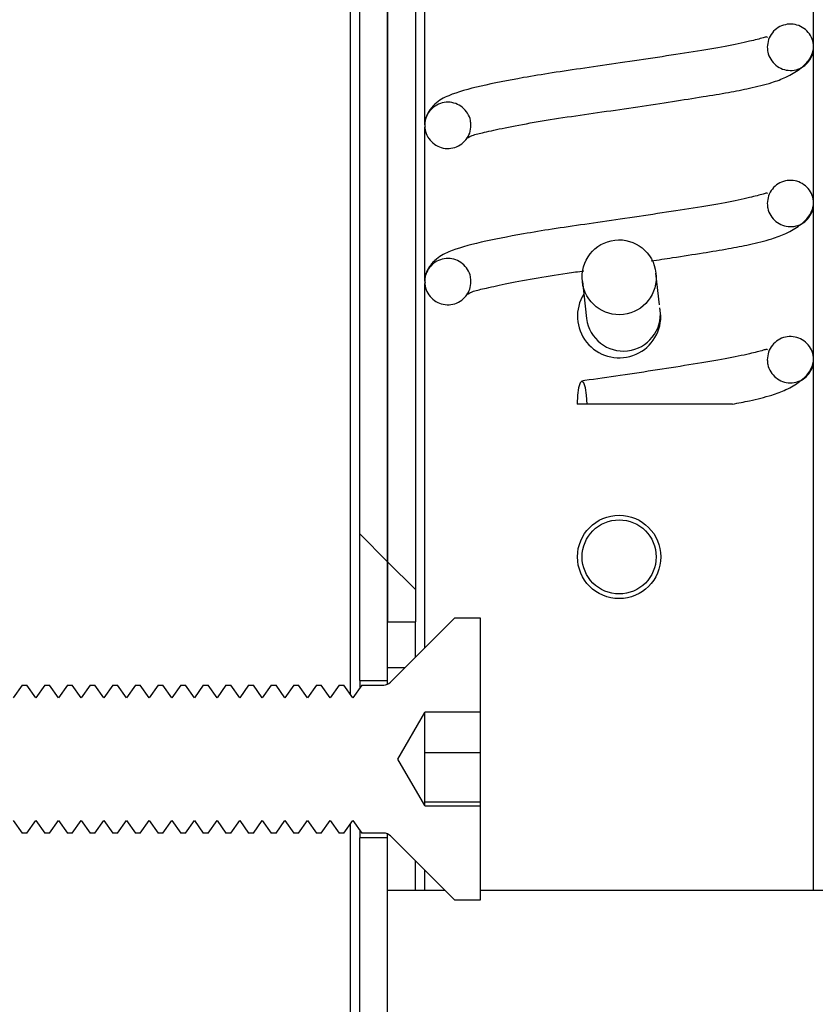
# Model space of a CAD drawing. Units: millimetres. Extents: x 8 to 201, y 4 to 288.
# Drawn here: x 162 to 163, y 237 to 238 of the extents above; entities that cross this region are included whole.
import ezdxf

# ---------------------------------------------------------------- set-up
doc = ezdxf.new("R2010")
doc.units = ezdxf.units.MM
doc.styles.add('SLDTEXTSTYLE2', font='TXT', dxfattribs={"width": 0.75})
doc.dimstyles.new('SLDDIMSTYLE0', dxfattribs={"dimtxt": 2.116667, "dimasz": 2.64, "dimexe": 0, "dimexo": 0.0625, "dimgap": 0.529167, "dimtad": 1, "dimlfac": 40, "dimrnd": 1e-09, "dimzin": 12, "dimdsep": 46, "dimtxsty": 'SLDTEXTSTYLE2', "dimsah": 1, "dimcen": 0.09, "dimadec": 0, "dimazin": 3, "dimtfac": 1, "dimtofl": 0, "dimtmove": 0, "dimatfit": 3, "dimfxl": 0, "dimfrac": 2, "dimtolj": 1, "dimtzin": 12, "dimarcsym": 0})

# ---------------------------------------------------------------- blocks, each defined once
blk = doc.blocks.new('_D_5')
at = {"color": 7, "linetype": 'Continuous', "lineweight": 0}
for p, q in [((140.0803, 229.7926), (140.0803, 270.642)), ((173.3303, 229.3743), (173.3303, 270.642)), ((140.0803, 269.642), (173.3303, 269.642))]:
    blk.add_line(p, q, dxfattribs=at)
at = {"color": 7, "linetype": 'Continuous', "lineweight": 18}
for points in [[(140.0803, 269.642), (142.7203, 269.234), (142.7203, 270.05)], [(173.3303, 269.642), (170.6903, 270.05), (170.6903, 269.234)]]:
    blk.add_solid(points, dxfattribs=at)
at = {"color": 7, "linetype": 'Continuous', "lineweight": 18, "insert": (152.9084, 272.3706), "char_height": 2.11667, "attachment_point": 1, "style": 'SLDTEXTSTYLE2'}
blk.add_mtext('1330', dxfattribs=at)

msp = doc.modelspace()

# ---------------------------------------------------------------- hatches: boundary and pattern name
at = {"linetype": 'Continuous', "lineweight": 18}
h = msp.add_hatch(dxfattribs=at)
h.set_pattern_fill('ANSI37', style=0)
h.paths.add_polyline_path([(162.45533, 237.01006), (162.45533, 241.67677), (162.41783, 241.67677), (162.41783, 237.01006)], flags=0)
h = msp.add_hatch(dxfattribs=at)
h.set_pattern_fill('ANSI37', angle=3e-322, style=0)
h.paths.add_polyline_path([(162.49283, 237.08927), (162.49283, 240.60177), (162.45533, 240.60177), (162.45533, 237.08927)], flags=0)
h = msp.add_hatch(dxfattribs=at)
h.set_pattern_fill('ANSI31', style=0)
edge = h.paths.add_edge_path(flags=0)
edge.add_spline(control_points=[(162.96783, 237.86483), (162.96783, 237.80233), (163.03033, 237.80233), (163.03033, 237.86483), (163.03033, 237.92733), (162.96783, 237.92733), (162.96783, 237.86483)], knot_values=[0, 0, 0, 0, 0.5, 0.5, 0.5, 1, 1, 1, 1], weights=[0.9692848, 0.3230949, 0.3230949, 0.9692848, 0.3230949, 0.3230949, 0.9692848], degree=3, periodic=0)
h = msp.add_hatch(dxfattribs=at)
h.set_pattern_fill('ANSI31', style=0)
edge = h.paths.add_edge_path(flags=0)
edge.add_spline(control_points=[(162.56783, 237.75936), (162.56783, 237.82186), (162.50533, 237.82186), (162.50533, 237.75936), (162.50533, 237.69686), (162.56783, 237.69686), (162.56783, 237.75936)], knot_values=[0, 0, 0, 0, 0.5, 0.5, 0.5, 1, 1, 1, 1], weights=[0.9692848, 0.3230949, 0.3230949, 0.9692848, 0.3230949, 0.3230949, 0.9692848], degree=3, periodic=0)
h = msp.add_hatch(dxfattribs=at)
h.set_pattern_fill('ANSI31', style=0)
edge = h.paths.add_edge_path(flags=0)
edge.add_spline(control_points=[(162.96783, 237.6539), (162.96783, 237.5914), (163.03033, 237.5914), (163.03033, 237.6539), (163.03033, 237.7164), (162.96783, 237.7164), (162.96783, 237.6539)], knot_values=[0, 0, 0, 0, 0.5, 0.5, 0.5, 1, 1, 1, 1], weights=[0.9692848, 0.3230949, 0.3230949, 0.9692848, 0.3230949, 0.3230949, 0.9692848], degree=3, periodic=0)
h = msp.add_hatch(dxfattribs=at)
h.set_pattern_fill('ANSI31', style=0)
edge = h.paths.add_edge_path(flags=0)
edge.add_spline(control_points=[(162.56783, 237.54843), (162.56783, 237.61093), (162.50533, 237.61093), (162.50533, 237.54843), (162.50533, 237.48593), (162.56783, 237.48593), (162.56783, 237.54843)], knot_values=[0, 0, 0, 0, 0.5, 0.5, 0.5, 1, 1, 1, 1], weights=[0.9692848, 0.3230949, 0.3230949, 0.9692848, 0.3230949, 0.3230949, 0.9692848], degree=3, periodic=0)
h = msp.add_hatch(dxfattribs=at)
h.set_pattern_fill('ANSI37', style=0)
edge = h.paths.add_edge_path(flags=0)
edge.add_ellipse((162.76783, 237.55422), major_axis=(0.00582, -0.05028), ratio=0.9878784, start_angle=0, end_angle=0)
h = msp.add_hatch(dxfattribs=at)
h.set_pattern_fill('ANSI31', style=0)
edge = h.paths.add_edge_path(flags=0)
edge.add_spline(control_points=[(162.96783, 237.44296), (162.96783, 237.38046), (163.03033, 237.38046), (163.03033, 237.44296), (163.03033, 237.50546), (162.96783, 237.50546), (162.96783, 237.44296)], knot_values=[0, 0, 0, 0, 0.5, 0.5, 0.5, 1, 1, 1, 1], weights=[0.9692848, 0.3230949, 0.3230949, 0.9692848, 0.3230949, 0.3230949, 0.9692848], degree=3, periodic=0)
h = msp.add_hatch(dxfattribs=at)
h.set_pattern_fill('ANSI37', style=0)
edge = h.paths.add_edge_path(flags=0)
edge.add_arc((162.76783, 237.17677), 0.05, 0, 360)
h = msp.add_hatch(dxfattribs=at)
h.set_pattern_fill('ANSI31', style=0)
edge = h.paths.add_edge_path(flags=0)
edge.add_line((162.58033, 236.84058), (162.50533, 236.84058))
edge.add_line((162.50533, 236.84058), (162.50533, 236.84106))
edge.add_line((162.50533, 236.84106), (162.4691, 236.90381))
edge.add_line((162.4691, 236.90381), (162.50533, 236.96656))
edge.add_line((162.50533, 236.96656), (162.50533, 236.96704))
edge.add_line((162.50533, 236.96704), (162.58033, 236.96704))
edge.add_line((162.58033, 236.96704), (162.58033, 237.09431))
edge.add_line((162.58033, 237.09431), (162.54583, 237.09431))
edge.add_line((162.54583, 237.09431), (162.45899, 237.00747))
edge.add_arc((162.45015, 237.01631), 0.0125, 270, 315, ccw=False)
edge.add_line((162.45015, 237.00381), (162.42054, 237.00381))
edge.add_line((162.42054, 237.00381), (162.40845, 236.98655))
edge.add_line((162.40845, 236.98655), (162.39636, 237.00381))
edge.add_line((162.39636, 237.00381), (162.38997, 237.00381))
edge.add_line((162.38997, 237.00381), (162.37788, 236.98655))
edge.add_line((162.37788, 236.98655), (162.36579, 237.00381))
edge.add_line((162.36579, 237.00381), (162.3594, 237.00381))
edge.add_line((162.3594, 237.00381), (162.34731, 236.98655))
edge.add_line((162.34731, 236.98655), (162.33522, 237.00381))
edge.add_line((162.33522, 237.00381), (162.32883, 237.00381))
edge.add_line((162.32883, 237.00381), (162.31674, 236.98655))
edge.add_line((162.31674, 236.98655), (162.30465, 237.00381))
edge.add_line((162.30465, 237.00381), (162.29826, 237.00381))
edge.add_line((162.29826, 237.00381), (162.28617, 236.98655))
edge.add_line((162.28617, 236.98655), (162.27408, 237.00381))
edge.add_line((162.27408, 237.00381), (162.26768, 237.00381))
edge.add_line((162.26768, 237.00381), (162.2556, 236.98655))
edge.add_line((162.2556, 236.98655), (162.24351, 237.00381))
edge.add_line((162.24351, 237.00381), (162.23711, 237.00381))
edge.add_line((162.23711, 237.00381), (162.22503, 236.98655))
edge.add_line((162.22503, 236.98655), (162.21294, 237.00381))
edge.add_line((162.21294, 237.00381), (162.20654, 237.00381))
edge.add_line((162.20654, 237.00381), (162.19446, 236.98655))
edge.add_line((162.19446, 236.98655), (162.18237, 237.00381))
edge.add_line((162.18237, 237.00381), (162.17597, 237.00381))
edge.add_line((162.17597, 237.00381), (162.16389, 236.98655))
edge.add_line((162.16389, 236.98655), (162.1518, 237.00381))
edge.add_line((162.1518, 237.00381), (162.1454, 237.00381))
edge.add_line((162.1454, 237.00381), (162.13331, 236.98655))
edge.add_line((162.13331, 236.98655), (162.12123, 237.00381))
edge.add_line((162.12123, 237.00381), (162.11483, 237.00381))
edge.add_line((162.11483, 237.00381), (162.10274, 236.98655))
edge.add_line((162.10274, 236.98655), (162.09066, 237.00381))
edge.add_line((162.09066, 237.00381), (162.08426, 237.00381))
edge.add_line((162.08426, 237.00381), (162.07217, 236.98655))
edge.add_line((162.07217, 236.98655), (162.06009, 237.00381))
edge.add_line((162.06009, 237.00381), (162.05369, 237.00381))
edge.add_line((162.05369, 237.00381), (162.0416, 236.98655))
edge.add_line((162.0416, 236.98655), (162.02952, 237.00381))
edge.add_line((162.02952, 237.00381), (162.02312, 237.00381))
edge.add_line((162.02312, 237.00381), (162.01103, 236.98655))
edge.add_line((162.01103, 236.98655), (161.99894, 237.00381))
edge.add_line((161.99894, 237.00381), (161.99255, 237.00381))
edge.add_line((161.99255, 237.00381), (161.98046, 236.98655))
edge.add_line((161.98046, 236.98655), (161.96837, 237.00381))
edge.add_line((161.96837, 237.00381), (161.96198, 237.00381))
edge.add_line((161.96198, 237.00381), (161.94989, 236.98655))
edge.add_line((161.94989, 236.98655), (161.9378, 237.00381))
edge.add_line((161.9378, 237.00381), (161.93141, 237.00381))
edge.add_line((161.93141, 237.00381), (161.91932, 236.98655))
edge.add_line((161.91932, 236.98655), (161.90723, 237.00381))
edge.add_line((161.90723, 237.00381), (161.90084, 237.00381))
edge.add_line((161.90084, 237.00381), (161.88875, 236.98655))
edge.add_line((161.88875, 236.98655), (161.87666, 237.00381))
edge.add_line((161.87666, 237.00381), (161.87027, 237.00381))
edge.add_line((161.87027, 237.00381), (161.85818, 236.98655))
edge.add_line((161.85818, 236.98655), (161.84609, 237.00381))
edge.add_line((161.84609, 237.00381), (161.8397, 237.00381))
edge.add_line((161.8397, 237.00381), (161.82761, 236.98655))
edge.add_line((161.82761, 236.98655), (161.81552, 237.00381))
edge.add_line((161.81552, 237.00381), (161.80912, 237.00381))
edge.add_line((161.80912, 237.00381), (161.79704, 236.98655))
edge.add_line((161.79704, 236.98655), (161.78495, 237.00381))
edge.add_line((161.78495, 237.00381), (161.77855, 237.00381))
edge.add_line((161.77855, 237.00381), (161.76647, 236.98655))
edge.add_line((161.76647, 236.98655), (161.75438, 237.00381))
edge.add_line((161.75438, 237.00381), (161.74798, 237.00381))
edge.add_line((161.74798, 237.00381), (161.7359, 236.98655))
edge.add_line((161.7359, 236.98655), (161.72381, 237.00381))
edge.add_line((161.72381, 237.00381), (161.72259, 237.00381))
edge.add_line((161.72259, 237.00381), (161.70533, 236.98655))
edge.add_line((161.70533, 236.98655), (161.70533, 236.82107))
edge.add_line((161.70533, 236.82107), (161.72259, 236.80381))
edge.add_line((161.72259, 236.80381), (161.72381, 236.80381))
edge.add_line((161.72381, 236.80381), (161.7359, 236.82107))
edge.add_line((161.7359, 236.82107), (161.74798, 236.80381))
edge.add_line((161.74798, 236.80381), (161.75438, 236.80381))
edge.add_line((161.75438, 236.80381), (161.76647, 236.82107))
edge.add_line((161.76647, 236.82107), (161.77855, 236.80381))
edge.add_line((161.77855, 236.80381), (161.78495, 236.80381))
edge.add_line((161.78495, 236.80381), (161.79704, 236.82107))
edge.add_line((161.79704, 236.82107), (161.80912, 236.80381))
edge.add_line((161.80912, 236.80381), (161.81552, 236.80381))
edge.add_line((161.81552, 236.80381), (161.82761, 236.82107))
edge.add_line((161.82761, 236.82107), (161.8397, 236.80381))
edge.add_line((161.8397, 236.80381), (161.84609, 236.80381))
edge.add_line((161.84609, 236.80381), (161.85818, 236.82107))
edge.add_line((161.85818, 236.82107), (161.87027, 236.80381))
edge.add_line((161.87027, 236.80381), (161.87666, 236.80381))
edge.add_line((161.87666, 236.80381), (161.88875, 236.82107))
edge.add_line((161.88875, 236.82107), (161.90084, 236.80381))
edge.add_line((161.90084, 236.80381), (161.90723, 236.80381))
edge.add_line((161.90723, 236.80381), (161.91932, 236.82107))
edge.add_line((161.91932, 236.82107), (161.93141, 236.80381))
edge.add_line((161.93141, 236.80381), (161.9378, 236.80381))
edge.add_line((161.9378, 236.80381), (161.94989, 236.82107))
edge.add_line((161.94989, 236.82107), (161.96198, 236.80381))
edge.add_line((161.96198, 236.80381), (161.96837, 236.80381))
edge.add_line((161.96837, 236.80381), (161.98046, 236.82107))
edge.add_line((161.98046, 236.82107), (161.99255, 236.80381))
edge.add_line((161.99255, 236.80381), (161.99894, 236.80381))
edge.add_line((161.99894, 236.80381), (162.01103, 236.82107))
edge.add_line((162.01103, 236.82107), (162.02312, 236.80381))
edge.add_line((162.02312, 236.80381), (162.02952, 236.80381))
edge.add_line((162.02952, 236.80381), (162.0416, 236.82107))
edge.add_line((162.0416, 236.82107), (162.05369, 236.80381))
edge.add_line((162.05369, 236.80381), (162.06009, 236.80381))
edge.add_line((162.06009, 236.80381), (162.07217, 236.82107))
edge.add_line((162.07217, 236.82107), (162.08426, 236.80381))
edge.add_line((162.08426, 236.80381), (162.09066, 236.80381))
edge.add_line((162.09066, 236.80381), (162.10274, 236.82107))
edge.add_line((162.10274, 236.82107), (162.11483, 236.80381))
edge.add_line((162.11483, 236.80381), (162.12123, 236.80381))
edge.add_line((162.12123, 236.80381), (162.13331, 236.82107))
edge.add_line((162.13331, 236.82107), (162.1454, 236.80381))
edge.add_line((162.1454, 236.80381), (162.1518, 236.80381))
edge.add_line((162.1518, 236.80381), (162.16389, 236.82107))
edge.add_line((162.16389, 236.82107), (162.17597, 236.80381))
edge.add_line((162.17597, 236.80381), (162.18237, 236.80381))
edge.add_line((162.18237, 236.80381), (162.19446, 236.82107))
edge.add_line((162.19446, 236.82107), (162.20654, 236.80381))
edge.add_line((162.20654, 236.80381), (162.21294, 236.80381))
edge.add_line((162.21294, 236.80381), (162.22503, 236.82107))
edge.add_line((162.22503, 236.82107), (162.23711, 236.80381))
edge.add_line((162.23711, 236.80381), (162.24351, 236.80381))
edge.add_line((162.24351, 236.80381), (162.2556, 236.82107))
edge.add_line((162.2556, 236.82107), (162.26768, 236.80381))
edge.add_line((162.26768, 236.80381), (162.27408, 236.80381))
edge.add_line((162.27408, 236.80381), (162.28617, 236.82107))
edge.add_line((162.28617, 236.82107), (162.29826, 236.80381))
edge.add_line((162.29826, 236.80381), (162.30465, 236.80381))
edge.add_line((162.30465, 236.80381), (162.31674, 236.82107))
edge.add_line((162.31674, 236.82107), (162.32883, 236.80381))
edge.add_line((162.32883, 236.80381), (162.33522, 236.80381))
edge.add_line((162.33522, 236.80381), (162.34731, 236.82107))
edge.add_line((162.34731, 236.82107), (162.3594, 236.80381))
edge.add_line((162.3594, 236.80381), (162.36579, 236.80381))
edge.add_line((162.36579, 236.80381), (162.37788, 236.82107))
edge.add_line((162.37788, 236.82107), (162.38997, 236.80381))
edge.add_line((162.38997, 236.80381), (162.39636, 236.80381))
edge.add_line((162.39636, 236.80381), (162.40845, 236.82107))
edge.add_line((162.40845, 236.82107), (162.42054, 236.80381))
edge.add_line((162.42054, 236.80381), (162.45015, 236.80381))
edge.add_arc((162.45015, 236.79131), 0.0125, 45, 90, ccw=False)
edge.add_line((162.45899, 236.80015), (162.54583, 236.71331))
edge.add_line((162.54583, 236.71331), (162.58033, 236.71331))
edge.add_line((162.58033, 236.71331), (162.58033, 236.84058))
h = msp.add_hatch(dxfattribs=at)
h.set_pattern_fill('ANSI37', style=0)
h.paths.add_polyline_path([(162.41783, 234.87656), (162.45533, 234.90381), (162.45533, 236.79756), (162.41783, 236.79756)], flags=0)

# ---------------------------------------------------------------- linework, layer by layer
at = {"color": 8, "linetype": 'Continuous', "lineweight": 25}
for p, q in [((162.40533, 236.99101), (162.40533, 241.67677)), ((163.03033, 237.86647), (163.03033, 238.07577)), ((162.50533, 237.76015), (162.50533, 237.96783)), ((163.03033, 237.65553), (163.03033, 237.86483)), ((162.50533, 237.54921), (162.50533, 237.7569)), ((163.03033, 237.4446), (163.03033, 237.6539)), ((162.50533, 237.05381), (162.50533, 237.54596)), ((163.03033, 236.72677), (163.03033, 237.44296)), ((162.47838, 237.02687), (162.45533, 237.02687)), ((162.40533, 234.86748), (162.40533, 236.81661)), ((162.50533, 236.72677), (162.50533, 236.75381))]:
    msp.add_line(p, q, dxfattribs=at)
at = {"color": 7, "linetype": 'Continuous', "lineweight": 25}
for p, q in [((162.41783, 237.01006), (162.41783, 241.67677)), ((162.45533, 237.01006), (162.45533, 241.67677)), ((162.45533, 240.60177), (162.45533, 237.08927)), ((162.49283, 240.60177), (162.49283, 237.08927)), ((162.71816, 237.54848), (162.72395, 237.49846)), ((162.82247, 237.51705), (162.8175, 237.55997)), ((162.82329, 237.50996), (162.82293, 237.51306)), ((162.82408, 237.50177), (162.82293, 237.51306)), ((162.7245, 237.38302), (162.71096, 237.38302)), ((162.45533, 237.08927), (162.49283, 237.08927)), ((162.45899, 237.00747), (162.54583, 237.09431)), ((162.49283, 237.04131), (162.49283, 237.08927)), ((162.54583, 237.09431), (162.58033, 237.09431)), ((162.58033, 237.09431), (162.58033, 236.96704)), ((161.96198, 237.00381), (161.94989, 236.98655)), ((161.96198, 237.00381), (161.96837, 237.00381)), ((161.98046, 236.98655), (161.96837, 237.00381)), ((161.99255, 237.00381), (161.98046, 236.98655)), ((161.99255, 237.00381), (161.99894, 237.00381)), ((162.01103, 236.98655), (161.99894, 237.00381)), ((162.02312, 237.00381), (162.01103, 236.98655)), ((162.02312, 237.00381), (162.02952, 237.00381)), ((162.0416, 236.98655), (162.02952, 237.00381)), ((162.05369, 237.00381), (162.0416, 236.98655)), ((162.05369, 237.00381), (162.06009, 237.00381)), ((162.07217, 236.98655), (162.06009, 237.00381)), ((162.08426, 237.00381), (162.07217, 236.98655)), ((162.08426, 237.00381), (162.09066, 237.00381)), ((162.10274, 236.98655), (162.09066, 237.00381)), ((162.11483, 237.00381), (162.10274, 236.98655)), ((162.11483, 237.00381), (162.12123, 237.00381)), ((162.13331, 236.98655), (162.12123, 237.00381)), ((162.1454, 237.00381), (162.13331, 236.98655)), ((162.1454, 237.00381), (162.1518, 237.00381)), ((162.16389, 236.98655), (162.1518, 237.00381)), ((162.17597, 237.00381), (162.16389, 236.98655)), ((162.17597, 237.00381), (162.18237, 237.00381)), ((162.19446, 236.98655), (162.18237, 237.00381)), ((162.20654, 237.00381), (162.19446, 236.98655)), ((162.20654, 237.00381), (162.21294, 237.00381)), ((162.22503, 236.98655), (162.21294, 237.00381)), ((162.23711, 237.00381), (162.22503, 236.98655)), ((162.23711, 237.00381), (162.24351, 237.00381)), ((162.2556, 236.98655), (162.24351, 237.00381)), ((162.26768, 237.00381), (162.2556, 236.98655)), ((162.26768, 237.00381), (162.27408, 237.00381)), ((162.28617, 236.98655), (162.27408, 237.00381)), ((162.29826, 237.00381), (162.28617, 236.98655)), ((162.29826, 237.00381), (162.30465, 237.00381)), ((162.31674, 236.98655), (162.30465, 237.00381)), ((162.32883, 237.00381), (162.31674, 236.98655)), ((162.32883, 237.00381), (162.33522, 237.00381)), ((162.34731, 236.98655), (162.33522, 237.00381)), ((162.3594, 237.00381), (162.34731, 236.98655)), ((162.3594, 237.00381), (162.36579, 237.00381)), ((162.37788, 236.98655), (162.36579, 237.00381)), ((162.38997, 237.00381), (162.37788, 236.98655)), ((162.38997, 237.00381), (162.39636, 237.00381)), ((162.40845, 236.98655), (162.39636, 237.00381)), ((162.42054, 237.00381), (162.40845, 236.98655)), ((162.41783, 237.01006), (162.41783, 236.99994)), ((162.41783, 237.01006), (162.45533, 237.01006)), ((162.42054, 237.00381), (162.45015, 237.00381)), ((162.45533, 237.00493), (162.45533, 237.01006)), ((162.4691, 236.90381), (162.50533, 236.96656)), ((162.58033, 236.96704), (162.50533, 236.96704)), ((162.50533, 236.96704), (162.50533, 236.96656)), ((162.50533, 236.94162), (162.50533, 236.96656)), ((162.58033, 236.96704), (162.58033, 236.91271)), ((162.50533, 236.87935), (162.50533, 236.94162)), ((162.50533, 236.91271), (162.58033, 236.91271)), ((162.58033, 236.91271), (162.58033, 236.84599)), ((162.50533, 236.84106), (162.4691, 236.90381)), ((162.50533, 236.84154), (162.50533, 236.87935)), ((162.50533, 236.84599), (162.58033, 236.84599)), ((162.58033, 236.84599), (162.58033, 236.84058)), ((162.50533, 236.84106), (162.50533, 236.84154)), ((162.50533, 236.84106), (162.50533, 236.84058)), ((162.50533, 236.84058), (162.58033, 236.84058)), ((162.58033, 236.84058), (162.58033, 236.71331)), ((161.94989, 236.82107), (161.96198, 236.80381)), ((161.96837, 236.80381), (161.98046, 236.82107)), ((161.98046, 236.82107), (161.99255, 236.80381)), ((161.99894, 236.80381), (162.01103, 236.82107)), ((162.01103, 236.82107), (162.02312, 236.80381)), ((162.02952, 236.80381), (162.0416, 236.82107)), ((162.0416, 236.82107), (162.05369, 236.80381)), ((162.06009, 236.80381), (162.07217, 236.82107)), ((162.07217, 236.82107), (162.08426, 236.80381)), ((162.09066, 236.80381), (162.10274, 236.82107)), ((162.10274, 236.82107), (162.11483, 236.80381)), ((162.12123, 236.80381), (162.13331, 236.82107)), ((162.13331, 236.82107), (162.1454, 236.80381)), ((162.1518, 236.80381), (162.16389, 236.82107)), ((162.16389, 236.82107), (162.17597, 236.80381)), ((162.18237, 236.80381), (162.19446, 236.82107)), ((162.19446, 236.82107), (162.20654, 236.80381)), ((162.21294, 236.80381), (162.22503, 236.82107)), ((162.22503, 236.82107), (162.23711, 236.80381)), ((162.24351, 236.80381), (162.2556, 236.82107)), ((162.2556, 236.82107), (162.26768, 236.80381)), ((162.27408, 236.80381), (162.28617, 236.82107)), ((162.28617, 236.82107), (162.29826, 236.80381)), ((162.30465, 236.80381), (162.31674, 236.82107)), ((162.31674, 236.82107), (162.32883, 236.80381)), ((162.33522, 236.80381), (162.34731, 236.82107)), ((162.34731, 236.82107), (162.3594, 236.80381)), ((162.36579, 236.80381), (162.37788, 236.82107)), ((162.37788, 236.82107), (162.38997, 236.80381)), ((162.39636, 236.80381), (162.40845, 236.82107)), ((162.40845, 236.82107), (162.42054, 236.80381)), ((161.96837, 236.80381), (161.96198, 236.80381)), ((161.99894, 236.80381), (161.99255, 236.80381)), ((162.02952, 236.80381), (162.02312, 236.80381)), ((162.06009, 236.80381), (162.05369, 236.80381)), ((162.09066, 236.80381), (162.08426, 236.80381)), ((162.12123, 236.80381), (162.11483, 236.80381)), ((162.1518, 236.80381), (162.1454, 236.80381)), ((162.18237, 236.80381), (162.17597, 236.80381)), ((162.21294, 236.80381), (162.20654, 236.80381)), ((162.24351, 236.80381), (162.23711, 236.80381)), ((162.27408, 236.80381), (162.26768, 236.80381)), ((162.30465, 236.80381), (162.29826, 236.80381)), ((162.33522, 236.80381), (162.32883, 236.80381)), ((162.36579, 236.80381), (162.3594, 236.80381)), ((162.39636, 236.80381), (162.38997, 236.80381)), ((162.41783, 236.80768), (162.41783, 236.79756)), ((162.45015, 236.80381), (162.42054, 236.80381)), ((162.41783, 234.87656), (162.41783, 236.79756)), ((162.45533, 236.79756), (162.41783, 236.79756)), ((162.45533, 236.79756), (162.45533, 236.80269)), ((162.45533, 234.90381), (162.45533, 236.79756)), ((162.54583, 236.71331), (162.45899, 236.80015)), ((162.49283, 236.72677), (162.49283, 236.76631)), ((162.45533, 236.72677), (162.49283, 236.72677)), ((162.49283, 236.72677), (162.50533, 236.72677)), ((162.50533, 236.72677), (162.53237, 236.72677)), ((162.58033, 236.72677), (163.03033, 236.72677)), ((163.03033, 236.72677), (163.04283, 236.72677)), ((162.58033, 236.71331), (162.54583, 236.71331))]:
    msp.add_line(p, q, dxfattribs=at)
at = {"color": 7, "linetype": 'Continuous', "lineweight": 25, "flags": 128}
msp.add_lwpolyline([(162.7245, 237.38302), (162.72398, 237.39497), (162.72251, 237.40511), (162.72032, 237.41189), (162.71773, 237.41427), (162.71514, 237.41189), (162.71294, 237.40511), (162.71147, 237.39497), (162.71096, 237.38302)], dxfattribs=at)
at = {"color": 7, "linetype": 'Continuous', "lineweight": 25}
for radius in [0.05625, 0.05]:
    msp.add_circle((162.76783, 237.17677), radius, dxfattribs=at)
for centre, radius, start, end in [((162.76783, 237.50177), 0.05625, 148.00458, 0), ((162.77357, 237.50462), 0.05, 187.07654, 6.12653), ((162.45015, 237.01631), 0.0125, 270, 315), ((162.45015, 236.79131), 0.0125, 45, 90)]:
    msp.add_arc(centre, radius, start, end, dxfattribs=at)
msp.add_ellipse((162.76783, 237.55422), major_axis=(0.00582, -0.05028), ratio=0.9878784, dxfattribs=at)
for points, knots in [([(162.96783, 237.86483), (162.96817, 237.86835), (162.96886, 237.87538), (162.97425, 237.88473), (162.98218, 237.89184), (162.99209, 237.89591), (163.00276, 237.89647), (163.01303, 237.89346), (163.02172, 237.88723), (163.02785, 237.87848), (163.03075, 237.86818), (163.03007, 237.85751), (163.0259, 237.84766), (163.0187, 237.83975), (163.00929, 237.83467), (162.99873, 237.83299), (162.98821, 237.8349), (162.9789, 237.84018), (162.97192, 237.84824), (162.96832, 237.85695), (162.96796, 237.86264), (162.96783, 237.86483)], [0, 0, 0, 0, 0.0536887, 0.1073775, 0.1610662, 0.2147549, 0.2684436, 0.3221324, 0.3758211, 0.4295098, 0.4831985, 0.5368873, 0.590576, 0.6442647, 0.6979535, 0.7516422, 0.8053309, 0.8590196, 0.9127084, 0.9663971, 1, 1, 1, 1]), ([(162.96792, 237.8782), (162.96769, 237.87849), (162.96716, 237.87919), (162.95995, 237.87687), (162.94412, 237.87279), (162.91169, 237.86574), (162.86887, 237.85881), (162.82039, 237.85118), (162.77027, 237.84364), (162.72189, 237.83676), (162.67772, 237.83038), (162.62842, 237.82213), (162.57904, 237.81261), (162.54157, 237.80208), (162.52145, 237.79169), (162.50914, 237.77702), (162.50494, 237.76549), (162.5057, 237.75932), (162.5059, 237.75768)], [0, 0, 0, 0, 0.0202806, 0.0472668, 0.1104674, 0.1850981, 0.2632393, 0.3408997, 0.4167702, 0.4889197, 0.5571371, 0.6216345, 0.734787, 0.8479141, 0.9130225, 0.9492376, 0.9864822, 1, 1, 1, 1]), ([(162.56241, 237.74338), (162.56236, 237.7433), (162.56112, 237.74128), (162.56933, 237.74659), (162.58507, 237.74969), (162.61353, 237.75636), (162.6519, 237.76347), (162.69665, 237.77073), (162.74448, 237.77738), (162.79295, 237.78453), (162.83927, 237.79155), (162.88039, 237.79799), (162.91539, 237.80369), (162.94523, 237.80962), (162.97089, 237.81569), (162.99478, 237.82469), (163.0133, 237.8357), (163.02763, 237.85015), (163.02939, 237.85974), (163.03033, 237.86483)], [0, 0, 0, 0, 0.0020125, 0.0563065, 0.1163004, 0.1833337, 0.2565466, 0.3290271, 0.3991909, 0.4699113, 0.5396935, 0.6043169, 0.663228, 0.7185551, 0.7814054, 0.8243776, 0.8754824, 0.9337781, 1, 1, 1, 1]), ([(162.56783, 237.75936), (162.56748, 237.75585), (162.56679, 237.74882), (162.5614, 237.73947), (162.55347, 237.73236), (162.54356, 237.72829), (162.53289, 237.72773), (162.52262, 237.73073), (162.51393, 237.73697), (162.5078, 237.74572), (162.5049, 237.75602), (162.50558, 237.76669), (162.50975, 237.77654), (162.51695, 237.78445), (162.52636, 237.78953), (162.53692, 237.79121), (162.54744, 237.7893), (162.55675, 237.78402), (162.56373, 237.77596), (162.56733, 237.76725), (162.56769, 237.76156), (162.56783, 237.75936)], [0, 0, 0, 0, 0.0536887, 0.1073775, 0.1610662, 0.2147549, 0.2684436, 0.3221324, 0.3758211, 0.4295098, 0.4831985, 0.5368873, 0.590576, 0.6442647, 0.6979535, 0.7516422, 0.8053309, 0.8590196, 0.9127084, 0.9663971, 1, 1, 1, 1]), ([(162.96783, 237.6539), (162.96817, 237.65741), (162.96886, 237.66444), (162.97425, 237.67379), (162.98218, 237.6809), (162.99209, 237.68497), (163.00276, 237.68553), (163.01303, 237.68253), (163.02172, 237.67629), (163.02785, 237.66754), (163.03075, 237.65724), (163.03007, 237.64657), (163.0259, 237.63672), (163.0187, 237.62881), (163.00929, 237.62373), (162.99873, 237.62205), (162.98821, 237.62396), (162.9789, 237.62924), (162.97192, 237.6373), (162.96832, 237.64601), (162.96796, 237.6517), (162.96783, 237.6539)], [0, 0, 0, 0, 0.0536887, 0.1073775, 0.1610662, 0.2147549, 0.2684436, 0.3221324, 0.3758211, 0.4295098, 0.4831985, 0.5368873, 0.590576, 0.6442647, 0.6979535, 0.7516422, 0.8053309, 0.8590196, 0.9127084, 0.9663971, 1, 1, 1, 1]), ([(162.96792, 237.66726), (162.96769, 237.66756), (162.96716, 237.66825), (162.95995, 237.66593), (162.94412, 237.66185), (162.91169, 237.6548), (162.86887, 237.64787), (162.82039, 237.64024), (162.77027, 237.6327), (162.72189, 237.62582), (162.67772, 237.61944), (162.62842, 237.61119), (162.57904, 237.60167), (162.54157, 237.59114), (162.52145, 237.58075), (162.50914, 237.56608), (162.50494, 237.55455), (162.5057, 237.54838), (162.5059, 237.54674)], [0, 0, 0, 0, 0.0202806, 0.0472668, 0.1104674, 0.1850981, 0.2632393, 0.3408997, 0.4167702, 0.4889197, 0.5571371, 0.6216345, 0.734787, 0.8479141, 0.9130225, 0.9492376, 0.9864822, 1, 1, 1, 1]), ([(162.81102, 237.57637), (162.82075, 237.57784), (162.8451, 237.58151), (162.88036, 237.58705), (162.9154, 237.59275), (162.94523, 237.59869), (162.97089, 237.60475), (162.99478, 237.61375), (163.0133, 237.62477), (163.02763, 237.63921), (163.02939, 237.6488), (163.03033, 237.6539)], [0, 0, 0, 0, 0.08547316, 0.21386543, 0.33090876, 0.4408314, 0.56570102, 0.65107728, 0.75261107, 0.86843172, 1, 1, 1, 1]), ([(162.56783, 237.54843), (162.56748, 237.54491), (162.56679, 237.53789), (162.5614, 237.52853), (162.55347, 237.52142), (162.54356, 237.51736), (162.53289, 237.51679), (162.52262, 237.5198), (162.51393, 237.52603), (162.5078, 237.53479), (162.5049, 237.54508), (162.50558, 237.55575), (162.50975, 237.5656), (162.51695, 237.57351), (162.52636, 237.57859), (162.53692, 237.58027), (162.54744, 237.57837), (162.55675, 237.57308), (162.56373, 237.56502), (162.56733, 237.55631), (162.56769, 237.55062), (162.56783, 237.54843)], [0, 0, 0, 0, 0.0536887, 0.1073775, 0.1610662, 0.2147549, 0.2684436, 0.3221324, 0.3758211, 0.4295098, 0.4831985, 0.5368873, 0.590576, 0.6442647, 0.6979535, 0.7516422, 0.8053309, 0.8590196, 0.9127084, 0.9663971, 1, 1, 1, 1]), ([(162.56241, 237.53244), (162.56236, 237.53237), (162.56112, 237.53035), (162.56933, 237.53565), (162.58507, 237.53876), (162.61351, 237.54542), (162.65198, 237.55254), (162.68887, 237.55856), (162.71272, 237.56195), (162.72031, 237.56303)], [0, 0, 0, 0, 0.0055466, 0.1551831, 0.3205288, 0.5052756, 0.7070534, 0.9068128, 1, 1, 1, 1]), ([(162.96783, 237.44296), (162.96817, 237.44647), (162.96886, 237.4535), (162.97425, 237.46285), (162.98218, 237.46996), (162.99209, 237.47403), (163.00276, 237.47459), (163.01303, 237.47159), (163.02172, 237.46536), (163.02785, 237.4566), (163.03075, 237.44631), (163.03007, 237.43563), (163.0259, 237.42579), (163.0187, 237.41788), (163.00929, 237.41279), (162.99873, 237.41111), (162.98821, 237.41302), (162.9789, 237.41831), (162.97192, 237.42637), (162.96832, 237.43507), (162.96796, 237.44077), (162.96783, 237.44296)], [0, 0, 0, 0, 0.0536887, 0.1073775, 0.1610662, 0.2147549, 0.2684436, 0.3221324, 0.3758211, 0.4295098, 0.4831985, 0.5368873, 0.590576, 0.6442647, 0.6979535, 0.7516422, 0.8053309, 0.8590196, 0.9127084, 0.9663971, 1, 1, 1, 1]), ([(162.96792, 237.45632), (162.96769, 237.45662), (162.96716, 237.45731), (162.95995, 237.455), (162.94412, 237.45091), (162.91169, 237.44386), (162.86888, 237.43693), (162.82034, 237.4293), (162.77044, 237.42176), (162.73549, 237.41688), (162.7188, 237.41441), (162.71754, 237.41423)], [0, 0, 0, 0, 0.040989, 0.0955307, 0.2232652, 0.3741011, 0.5320319, 0.6889911, 0.8423326, 0.9881537, 1, 1, 1, 1]), ([(162.92083, 237.38308), (162.92857, 237.38456), (162.94722, 237.38813), (162.97083, 237.39382), (162.99479, 237.40281), (163.0133, 237.41383), (163.02763, 237.42827), (163.02939, 237.43786), (163.03033, 237.44296)], [0, 0, 0, 0, 0.1365241, 0.3293495, 0.4611887, 0.6179786, 0.7968304, 1, 1, 1, 1]), ([(162.92085, 237.38302), (162.92087, 237.38302), (162.92091, 237.38302), (162.92029, 237.38302), (162.91922, 237.38302), (162.91749, 237.38302), (162.91362, 237.38302), (162.8992, 237.38302), (162.86965, 237.38302), (162.82259, 237.38302), (162.77082, 237.38302), (162.73825, 237.38302), (162.7245, 237.38302)], [0, 0, 0, 0, 0.008866, 0.017117, 0.0254213, 0.0329577, 0.0460288, 0.0824404, 0.2446976, 0.5154681, 0.795358, 1, 1, 1, 1])]:
    msp.add_open_spline(points, degree=3, knots=knots, dxfattribs=at)

# ---------------------------------------------------------------- dimensions: what is measured, and where the dimension line sits
at = {"color": 7, "linetype": 'Continuous', "lineweight": 18}
dim = msp.add_linear_dim(base=(173.33033, 269.64202), p1=(140.08033, 228.79257), p2=(173.33033, 228.37434), dimstyle='SLDDIMSTYLE0', dxfattribs=at)
dim.commit()
dim.dimension.update_dxf_attribs({"geometry": '_D_5', "text_midpoint": (156.03641, 269.64202), "dimtype": 160})

doc.saveas('drawing.dxf')
